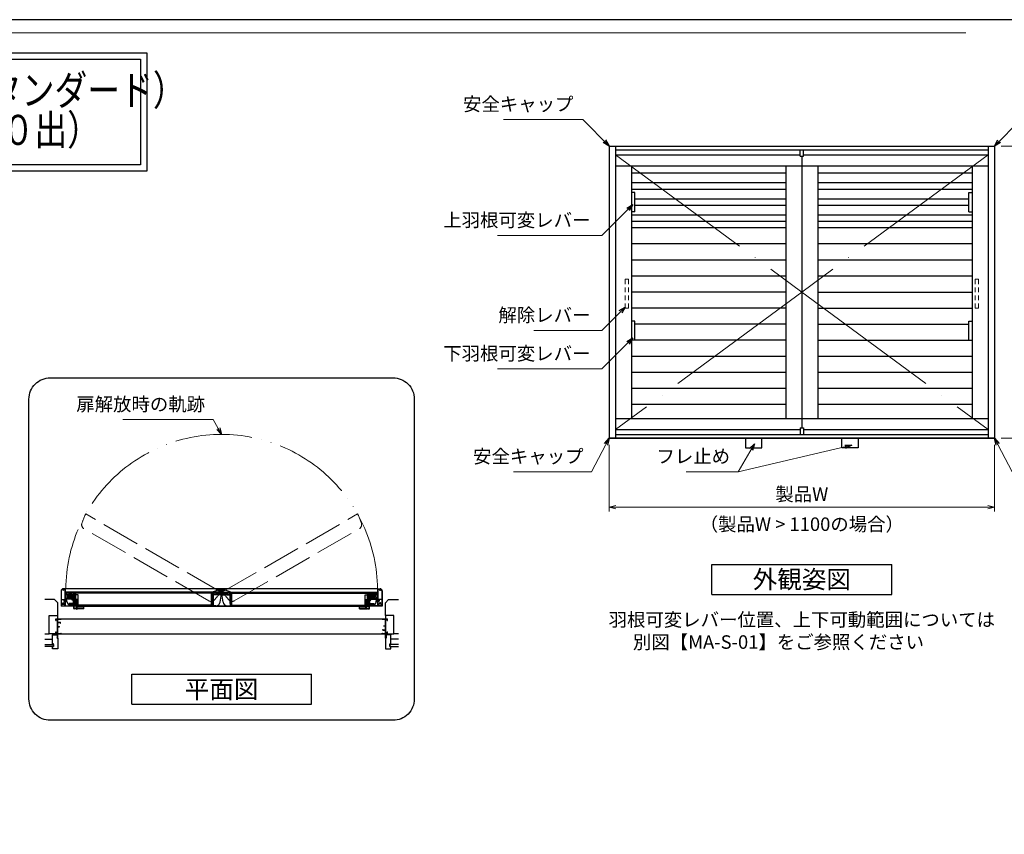
# Model space of a CAD drawing. Units: millimetres. Extents: x -1 to 2452, y 21 to 867.
# Drawn here: x 454 to 914, y 486 to 867 of the extents above; entities that cross this region are included whole.
import ezdxf
from ezdxf.enums import TextEntityAlignment as Align

# ---------------------------------------------------------------- set-up
doc = ezdxf.new("R2010")
doc.units = ezdxf.units.MM
doc.header["$LTSCALE"] = 3
for name, pattern in [('ACAD_ISO02W100', [15, 12, -3]), ('ACAD_ISO04W100', [30, 24, -3, 0, -3]), ('ACAD_ISO05W100', [33, 24, -3, 0, -3, 0, -3])]:
    doc.linetypes.add(name, pattern=pattern)
doc.layers.get('0').update_dxf_attribs({"lineweight": 25})
doc.layers.get('Defpoints').update_dxf_attribs({"color": 151, "lineweight": 25})
for name, color, linetype, lineweight in [('0000寸法', 4, 'Continuous', 20), ('003', 2, 'Continuous', 25), ('006', 4, 'ACAD_ISO04W100', 20), ('007', 4, 'ACAD_ISO02W100', 20), ('009', 4, 'ACAD_ISO05W100', 20), ('010', 4, 'Continuous', 20), ('図枠', 2, 'Continuous', 13)]:
    doc.layers.add(name, color=color, linetype=linetype, lineweight=lineweight)
doc.layers.add('0000躯体', color=253, linetype='Continuous')
doc.styles.add('AT_VECTOR', font='romans.shx', dxfattribs={"bigfont": 'extfont.shx'})
doc.styles.add('DIM', font='romans.shx', dxfattribs={"width": 0.75, "bigfont": 'extfont.shx'})
doc.dimstyles.new('DIM', dxfattribs={"dimtxt": 3, "dimasz": 1.5, "dimexe": 1, "dimexo": 1.5, "dimgap": 1, "dimtad": 1, "dimdsep": 46, "dimtxsty": 'DIM', "dimblk": 'OPEN30', "dimcen": 0, "dimclrd": 4, "dimclre": 4, "dimclrt": 7, "dimadec": 0, "dimazin": 0, "dimtfac": 1, "dimtmove": 0, "dimatfit": 3, "dimldrblk": 'OPEN30', "dimfxl": 0, "dimlwd": 20, "dimlwe": 20, "dimarcsym": 0})

# ---------------------------------------------------------------- blocks, each defined once
blk = doc.blocks.new('_Open30')
at = {"color": 0, "linetype": 'ByBlock', "lineweight": -2}
for p, q in [((-1, 0.27), (0, 0)), ((0, 0), (-1, -0.27)), ((0, 0), (-1, 0))]:
    blk.add_line(p, q, dxfattribs=at)
blk = doc.blocks.new('*D19')
at = {"layer": '0000寸法', "color": 4, "lineweight": 20, "ltscale": 0.5}
for p, q in [((729.57, 668.33), (729.57, 637.19)), ((909.57, 668.33), (909.57, 637.19)), ((732.72, 639.29), (906.42, 639.29))]:
    blk.add_line(p, q, dxfattribs=at)
at = {"layer": 'Defpoints', "color": 0, "ltscale": 0.5}
for p in [(729.57, 671.48), (909.57, 671.48), (909.57, 639.29)]:
    blk.add_point(p, dxfattribs=at)
at = {"layer": '0000寸法', "color": 4, "lineweight": 20, "ltscale": 0.5, "xscale": 3.15, "yscale": 3.15, "zscale": 3.15, "rotation": 180}
blk.add_blockref('_Open30', (729.57, 639.29), dxfattribs=at)
at = {"layer": '0000寸法', "color": 4, "lineweight": 20, "ltscale": 0.5, "xscale": 3.15, "yscale": 3.15, "zscale": 3.15}
blk.add_blockref('_Open30', (909.57, 639.29), dxfattribs=at)
at = {"layer": '0000寸法', "color": 7, "ltscale": 0.5, "insert": (819.57, 644.54), "char_height": 6.3, "attachment_point": 5, "style": 'DIM'}
blk.add_mtext('製品W', dxfattribs=at)
blk = doc.blocks.new('*D20')
at = {"layer": '0000寸法', "color": 4, "lineweight": 20, "ltscale": 0.5}
for p, q in [((912.72, 807.98), (947.25, 807.98)), ((945.15, 804.83), (945.15, 674.63)), ((912.72, 671.48), (947.25, 671.48))]:
    blk.add_line(p, q, dxfattribs=at)
at = {"layer": 'Defpoints', "color": 0, "ltscale": 0.5}
for p in [(909.57, 807.98), (909.57, 671.48), (945.15, 671.48)]:
    blk.add_point(p, dxfattribs=at)
at = {"layer": '0000寸法', "color": 4, "lineweight": 20, "ltscale": 0.5, "xscale": 3.15, "yscale": 3.15, "zscale": 3.15}
for p, rotation in [((945.15, 807.98), 90), ((945.15, 671.48), 270)]:
    blk.add_blockref('_Open30', p, dxfattribs=dict(at, rotation=rotation))
at = {"layer": '0000寸法', "color": 7, "ltscale": 0.5, "insert": (939.9, 739.73), "char_height": 6.3, "attachment_point": 5, "rotation": 90, "style": 'DIM'}
blk.add_mtext('製品H', dxfattribs=at)
blk = doc.blocks.new('ASR')
at = {"layer": '007'}
for p, q in [((377.68, 339.79), (376.68, 339.79)), ((376.68, 339.79), (376.68, 338.29)), ((376.68, 337.29), (376.68, 335.79)), ((377.68, 338.29), (377.68, 339.79)), ((377.68, 335.79), (377.68, 337.29)), ((376.68, 334.79), (376.68, 333.29)), ((377.68, 333.29), (377.68, 334.79)), ((376.68, 332.29), (376.68, 330.79)), ((377.68, 330.79), (377.68, 332.29)), ((376.68, 330.79), (377.68, 330.79))]:
    blk.add_line(p, q, dxfattribs=at)
blk = doc.blocks.new('あせＦＤしゅ')
at = {"layer": '003'}
for p, q in [((497.4, -1.6), (486.4, -1.6)), ((487.4, -39.6), (487.4, -22.6)), ((493.4, -22.6), (487.4, -22.6)), ((489.4, -39.6), (487.4, -39.6)), ((489.4, -67.6), (489.4, -39.6)), ((493.4, -67.6), (493.4, -22.6)), ((497.4, -50.6), (497.4, -1.6)), ((489.4, -50.6), (487.7, -50.6)), ((489.4, -67.6), (493.4, -67.6)), ((497.4, -50.6), (493.4, -50.6)), ((523.4, -57.6), (493.4, -57.6)), ((523.4, -66.6), (493.4, -66.6)), ((523.4, -66.6), (523.4, -57.6))]:
    blk.add_line(p, q, dxfattribs=at)
at = {"layer": '010'}
for p, q in [((523.4, -58), (493.4, -58)), ((523.4, -59.6), (493.4, -59.6)), ((523.4, -64.5), (493.4, -64.5)), ((523.4, -66.2), (493.4, -66.2))]:
    blk.add_line(p, q, dxfattribs=at)

msp = doc.modelspace()

# ---------------------------------------------------------------- linework, layer by layer
for p, q in [((471.051, 587.159), (473.551, 587.159)), ((471.051, 586.359), (471.051, 587.159)), ((471.051, 586.359), (471.201, 586.359)), ((471.201, 587.009), (471.251, 587.009)), ((471.201, 586.359), (471.201, 587.009)), ((471.251, 587.009), (471.901, 587.009)), ((471.901, 580.309), (471.901, 587.009)), ((472.051, 585.509), (472.051, 587.009)), ((472.051, 587.009), (473.551, 587.009)), ((472.051, 585.509), (473.251, 585.509)), ((472.051, 583.509), (472.051, 585.359)), ((472.051, 585.359), (473.11, 585.359)), ((473.11, 585.159), (473.11, 585.359)), ((473.11, 585.159), (473.251, 585.159)), ((473.251, 585.159), (473.251, 585.509)), ((473.551, 587.009), (473.551, 587.159)), ((623.551, 587.159), (626.051, 587.159)), ((623.551, 587.009), (623.551, 587.159)), ((623.551, 587.009), (625.051, 587.009)), ((625.051, 583.909), (625.051, 587.009)), ((625.201, 580.309), (625.201, 587.009)), ((625.201, 587.009), (625.851, 587.009)), ((625.851, 587.009), (625.901, 587.009)), ((625.901, 586.359), (625.901, 587.009)), ((625.901, 586.359), (626.051, 586.359)), ((626.051, 586.359), (626.051, 587.159)), ((471.051, 580.159), (471.051, 581.059)), ((471.051, 581.059), (471.201, 581.059)), ((471.051, 580.159), (471.951, 580.159)), ((471.201, 580.309), (471.201, 581.059)), ((471.201, 580.309), (471.251, 580.309)), ((471.251, 580.309), (471.901, 580.309)), ((471.951, 578.24), (471.951, 580.159)), ((472.051, 583.509), (472.749, 583.509)), ((472.051, 580.309), (472.051, 583.409)), ((472.051, 583.409), (472.851, 583.409)), ((472.051, 580.309), (473.439, 580.309)), ((472.051, 578.159), (472.051, 580.159)), ((472.051, 580.159), (473.551, 580.159)), ((472.749, 583.509), (472.749, 583.58)), ((472.749, 583.58), (472.851, 583.58)), ((472.851, 583.409), (472.851, 583.58)), ((473.439, 580.309), (473.439, 580.371)), ((473.439, 580.371), (473.551, 580.371)), ((473.551, 580.159), (473.551, 580.371)), ((623.551, 580.159), (623.551, 580.371)), ((623.551, 580.371), (623.663, 580.371)), ((623.551, 580.159), (625.051, 580.159)), ((623.663, 580.309), (623.663, 580.371)), ((623.663, 580.309), (625.051, 580.309)), ((623.851, 582.159), (623.992, 582.159)), ((623.851, 581.809), (623.851, 582.159)), ((623.851, 581.809), (625.051, 581.809)), ((623.992, 581.959), (623.992, 582.159)), ((623.992, 581.959), (625.051, 581.959)), ((624.251, 583.909), (625.051, 583.909)), ((624.251, 583.738), (624.251, 583.909)), ((624.251, 583.738), (624.353, 583.738)), ((624.353, 583.809), (625.051, 583.809)), ((624.353, 583.738), (624.353, 583.809)), ((625.051, 583.509), (625.051, 583.809)), ((625.051, 583.409), (625.051, 583.509)), ((625.051, 581.959), (625.051, 583.409)), ((625.051, 580.309), (625.051, 581.809)), ((625.051, 578.159), (625.051, 580.159)), ((625.151, 580.159), (626.051, 580.159)), ((625.151, 578.24), (625.151, 580.159)), ((625.201, 580.309), (625.851, 580.309)), ((625.851, 580.309), (625.901, 580.309)), ((625.901, 581.059), (626.051, 581.059)), ((625.901, 580.309), (625.901, 581.059)), ((626.051, 580.159), (626.051, 581.059)), ((471.751, 578.24), (471.951, 578.24)), ((471.751, 578.159), (471.751, 578.24)), ((471.751, 578.159), (472.051, 578.159)), ((625.051, 578.159), (625.351, 578.159)), ((625.151, 578.24), (625.351, 578.24)), ((625.351, 578.159), (625.351, 578.24))]:
    msp.add_line(p, q)
at = {"ltscale": 0.5}
for p, q in [((473.551, 587.159), (623.551, 587.159)), ((473.551, 580.159), (623.551, 580.159))]:
    msp.add_line(p, q, dxfattribs=at)
for points in [[(16.545, 851.542), (513.662, 851.542), (513.662, 796.196), (16.545, 796.196)], [(19.545, 848.542), (510.662, 848.542), (510.662, 799.196), (19.545, 799.196)]]:
    msp.add_lwpolyline(points, close=True)
at = {"layer": '0000躯体', "linetype": 'Continuous'}
for p, q in [((470.551, 596.159), (465.951, 596.159)), ((472.051, 594.659), (470.551, 596.159)), ((472.051, 588.659), (472.051, 594.659)), ((625.051, 594.659), (626.551, 596.159)), ((625.051, 588.659), (625.051, 594.659)), ((626.551, 596.159), (631.151, 596.159)), ((468.051, 580.159), (468.051, 588.659)), ((468.051, 588.659), (472.051, 588.659)), ((629.051, 588.659), (625.051, 588.659)), ((629.051, 580.159), (629.051, 588.659)), ((465.951, 580.159), (468.051, 580.159)), ((471.051, 580.159), (468.051, 580.159)), ((469.551, 580.159), (469.551, 579.659)), ((469.551, 575.409), (469.551, 579.659)), ((469.551, 579.659), (471.751, 579.659)), ((471.751, 579.659), (471.751, 578.159)), ((627.551, 579.659), (625.351, 579.659)), ((625.351, 579.659), (625.351, 578.159)), ((626.051, 580.159), (629.051, 580.159)), ((627.551, 580.159), (627.551, 579.659)), ((627.551, 575.409), (627.551, 579.659)), ((631.151, 580.159), (629.051, 580.159)), ((465.951, 577.659), (469.551, 577.659)), ((465.951, 575.109), (470.051, 575.109)), ((470.051, 575.409), (469.551, 575.409)), ((470.051, 574.159), (470.051, 575.409)), ((470.051, 575.109), (470.051, 574.159)), ((471.751, 578.159), (472.051, 578.159)), ((472.051, 578.159), (472.051, 573.159)), ((625.051, 578.159), (625.051, 573.159)), ((625.351, 578.159), (625.051, 578.159)), ((627.051, 574.159), (627.051, 575.409)), ((627.051, 575.409), (627.551, 575.409)), ((631.151, 575.109), (627.051, 575.109)), ((627.051, 575.109), (627.051, 574.159)), ((631.151, 577.659), (627.551, 577.659)), ((470.051, 574.159), (465.951, 574.159)), ((469.551, 574.159), (470.051, 574.159)), ((469.551, 573.159), (469.551, 574.159)), ((472.051, 573.159), (469.551, 573.159)), ((625.051, 573.159), (627.551, 573.159)), ((627.051, 574.159), (631.151, 574.159)), ((627.551, 574.159), (627.051, 574.159)), ((627.551, 573.159), (627.551, 574.159))]:
    msp.add_line(p, q, dxfattribs=at)
at = {"layer": '0000躯体', "ltscale": 0.5}
for p, q in [((471.951, 588.659), (471.951, 587.159)), ((625.151, 588.659), (625.151, 587.159))]:
    msp.add_line(p, q, dxfattribs=at)
at = {"layer": '003'}
for p, q in [((729.572, 807.98), (909.572, 807.98)), ((729.572, 807.98), (729.572, 671.48)), ((732.572, 807.98), (732.572, 671.48)), ((732.572, 806.18), (906.572, 806.18)), ((818.822, 803.18), (818.822, 806.18)), ((820.322, 803.18), (820.322, 806.18)), ((906.572, 807.98), (906.572, 671.48)), ((909.572, 807.98), (909.572, 671.48)), ((732.572, 803.93), (818.822, 803.93)), ((818.822, 803.18), (820.322, 803.18)), ((819.572, 803.18), (819.572, 676.28)), ((820.322, 803.93), (906.572, 803.93)), ((732.572, 798.68), (906.572, 798.68)), ((740.072, 798.68), (740.072, 680.78)), ((812.072, 798.68), (812.072, 680.78)), ((827.072, 798.68), (827.072, 680.78)), ((899.072, 798.68), (899.072, 680.78)), ((812.072, 795.23), (740.072, 795.23)), ((899.072, 795.23), (827.072, 795.23)), ((812.072, 790.73), (740.072, 790.73)), ((812.072, 787.73), (740.072, 787.73)), ((899.072, 790.73), (827.072, 790.73)), ((899.072, 787.73), (827.072, 787.73)), ((741.572, 786.23), (740.072, 786.23)), ((741.572, 777.23), (741.572, 786.23)), ((812.072, 783.23), (741.572, 783.23)), ((897.572, 783.23), (827.072, 783.23)), ((897.572, 786.23), (899.072, 786.23)), ((897.572, 777.23), (897.572, 786.23)), ((812.072, 780.23), (741.572, 780.23)), ((897.572, 780.23), (827.072, 780.23)), ((741.572, 777.23), (740.072, 777.23)), ((812.072, 775.73), (740.072, 775.73)), ((812.072, 772.73), (740.072, 772.73)), ((899.072, 775.73), (827.072, 775.73)), ((899.072, 772.73), (827.072, 772.73)), ((897.572, 777.23), (899.072, 777.23)), ((909.572, 776.48), (909.572, 671.48)), ((812.072, 769.73), (740.072, 769.73)), ((899.072, 769.73), (827.072, 769.73)), ((812.072, 762.23), (740.072, 762.23)), ((899.072, 762.23), (827.072, 762.23)), ((812.072, 754.73), (740.072, 754.73)), ((899.072, 754.73), (827.072, 754.73)), ((812.072, 747.23), (740.072, 747.23)), ((899.072, 747.23), (827.072, 747.23)), ((812.072, 739.73), (740.072, 739.73)), ((827.072, 739.73), (899.072, 739.73)), ((812.072, 732.23), (740.072, 732.23)), ((827.072, 732.23), (899.072, 732.23)), ((741.572, 726.23), (740.072, 726.23)), ((741.572, 717.23), (741.572, 726.23)), ((812.072, 724.73), (741.572, 724.73)), ((827.072, 724.73), (897.572, 724.73)), ((897.572, 717.23), (897.572, 726.23)), ((897.572, 726.23), (899.072, 726.23)), ((812.072, 717.23), (740.072, 717.23)), ((827.072, 717.23), (899.072, 717.23)), ((812.072, 709.73), (740.072, 709.73)), ((899.072, 709.73), (827.072, 709.73)), ((812.072, 702.23), (740.072, 702.23)), ((899.072, 702.23), (827.072, 702.23)), ((812.072, 694.73), (740.072, 694.73)), ((899.072, 694.73), (827.072, 694.73)), ((812.072, 687.23), (740.072, 687.23)), ((899.072, 687.23), (827.072, 687.23)), ((732.572, 680.78), (906.572, 680.78)), ((818.822, 676.28), (820.322, 676.28)), ((818.822, 676.28), (818.822, 673.28)), ((820.322, 676.28), (820.322, 673.28)), ((732.572, 675.53), (818.822, 675.53)), ((732.572, 673.28), (906.572, 673.28)), ((820.322, 675.53), (906.572, 675.53)), ((909.572, 671.48), (729.572, 671.48)), ((729.572, 671.48), (909.572, 671.48)), ((777.572, 612.534), (861.572, 612.534)), ((777.572, 598.534), (777.572, 612.534)), ((861.572, 598.534), (861.572, 612.534)), ((473.551, 600.159), (473.551, 593.159)), ((473.671, 600.159), (473.671, 596.179)), ((475.551, 601.159), (474.551, 601.159)), ((475.431, 601.039), (474.955, 601.039)), ((475.431, 596.179), (475.431, 601.039)), ((621.551, 601.159), (475.551, 601.159)), ((475.551, 598.329), (475.551, 601.159)), ((476.151, 598.329), (475.551, 598.329)), ((475.551, 595.904), (475.551, 598.209)), ((476.151, 598.209), (475.551, 598.209)), ((548.501, 599.579), (475.751, 599.579)), ((475.751, 599.329), (475.751, 599.579)), ((475.751, 599.329), (480.551, 599.329)), ((475.751, 598.719), (475.751, 599.329)), ((543.701, 599.329), (475.751, 599.329)), ((476.141, 598.329), (475.751, 598.719)), ((475.817, 598.329), (475.751, 598.719)), ((476.116, 596.562), (475.837, 598.209)), ((476.141, 598.329), (477.526, 598.329)), ((476.151, 598.209), (476.151, 598.329)), ((476.335, 599.229), (477.701, 599.229)), ((476.335, 598.429), (477.106, 598.429)), ((476.749, 597.129), (476.749, 598.329)), ((478.751, 598.329), (476.749, 598.329)), ((476.951, 597.329), (476.951, 598.129)), ((478.551, 598.129), (476.951, 598.129)), ((477.106, 598.929), (477.106, 598.429)), ((477.106, 598.929), (477.701, 598.929)), ((477.206, 598.829), (477.206, 598.429)), ((477.206, 598.829), (478.296, 598.829)), ((477.206, 598.429), (477.526, 598.429)), ((477.388, 598.429), (477.388, 598.629)), ((478.113, 598.629), (477.388, 598.629)), ((478.113, 598.429), (477.388, 598.429)), ((477.526, 598.429), (477.526, 598.329)), ((477.701, 599.229), (477.701, 598.929)), ((477.801, 599.229), (479.266, 599.229)), ((477.801, 599.229), (477.801, 598.929)), ((477.801, 598.929), (478.396, 598.929)), ((477.976, 598.429), (477.976, 598.329)), ((477.976, 598.429), (478.296, 598.429)), ((477.976, 598.329), (479.631, 598.329)), ((478.113, 598.429), (478.113, 598.629)), ((478.296, 598.829), (478.296, 598.429)), ((478.396, 598.929), (478.396, 598.429)), ((478.396, 598.429), (479.266, 598.429)), ((478.551, 596.929), (478.551, 598.129)), ((478.751, 596.929), (478.751, 598.329)), ((478.801, 595.826), (478.801, 598.329)), ((478.951, 595.826), (478.951, 598.329)), ((478.981, 596.929), (478.981, 597.929)), ((479.251, 597.929), (478.981, 597.929)), ((479.116, 596.929), (479.116, 597.929)), ((479.251, 596.929), (479.251, 597.929)), ((479.281, 593.35), (479.281, 598.329)), ((479.431, 593.35), (479.431, 598.329)), ((479.481, 591.999), (479.481, 598.329)), ((479.631, 598.329), (479.631, 593.299)), ((479.631, 592.049), (479.631, 598.329)), ((479.751, 594.358), (479.751, 599.229)), ((479.751, 599.229), (480.141, 599.229)), ((479.976, 599.069), (479.776, 599.069)), ((479.776, 599.069), (479.776, 598.949)), ((480.276, 598.949), (479.776, 598.949)), ((480.126, 599.209), (479.976, 599.209)), ((479.976, 599.069), (479.976, 599.209)), ((480.126, 599.069), (480.126, 599.209)), ((480.276, 599.069), (480.126, 599.069)), ((480.141, 599.099), (480.141, 599.229)), ((480.141, 599.099), (480.261, 599.099)), ((480.261, 599.099), (480.261, 599.229)), ((480.261, 599.229), (480.551, 599.229)), ((480.426, 599.209), (480.276, 599.209)), ((480.276, 599.069), (480.276, 599.209)), ((480.276, 593.679), (480.276, 598.949)), ((480.426, 593.419), (480.426, 599.209)), ((543.776, 599.164), (480.476, 599.164)), ((480.476, 598.299), (480.476, 599.164)), ((480.551, 599.329), (480.551, 599.229)), ((548.501, 599.329), (543.701, 599.329)), ((543.701, 599.329), (543.701, 599.229)), ((543.991, 599.229), (543.701, 599.229)), ((543.776, 593.464), (543.776, 599.164)), ((543.826, 593.419), (543.826, 599.209)), ((543.826, 599.209), (543.976, 599.209)), ((543.895, 599.579), (548.334, 601.124)), ((543.976, 599.069), (543.976, 599.209)), ((543.976, 599.069), (544.126, 599.069)), ((543.976, 593.679), (543.976, 598.949)), ((543.976, 598.949), (544.476, 598.949)), ((543.991, 599.099), (543.991, 599.229)), ((544.111, 599.099), (543.991, 599.099)), ((544.111, 599.099), (544.111, 599.229)), ((544.501, 599.229), (544.111, 599.229)), ((544.126, 599.209), (544.276, 599.209)), ((544.126, 599.069), (544.126, 599.209)), ((544.276, 599.069), (544.276, 599.209)), ((544.276, 599.069), (544.476, 599.069)), ((544.476, 599.069), (544.476, 598.949)), ((544.501, 594.358), (544.501, 599.229)), ((546.276, 598.329), (544.621, 598.329)), ((544.621, 598.329), (544.621, 593.299)), ((546.451, 599.229), (544.985, 599.229)), ((545.856, 598.429), (544.985, 598.429)), ((546.451, 598.929), (545.856, 598.929)), ((545.856, 598.929), (545.856, 598.429)), ((547.046, 598.829), (545.956, 598.829)), ((545.956, 598.829), (545.956, 598.429)), ((546.276, 598.429), (545.956, 598.429)), ((546.276, 598.429), (546.276, 598.329)), ((546.451, 599.229), (546.451, 598.929)), ((547.916, 599.229), (546.551, 599.229)), ((546.551, 599.229), (546.551, 598.929)), ((547.146, 598.929), (546.551, 598.929)), ((546.726, 598.429), (546.726, 598.329)), ((547.046, 598.429), (546.726, 598.429)), ((548.111, 598.329), (546.726, 598.329)), ((547.046, 598.829), (547.046, 598.429)), ((547.146, 598.929), (547.146, 598.429)), ((547.916, 598.429), (547.146, 598.429)), ((547.853, 594.895), (548.501, 598.719)), ((548.111, 598.329), (548.501, 598.719)), ((548.291, 600.609), (548.551, 600.759)), ((548.291, 600.309), (548.291, 600.609)), ((548.291, 600.309), (548.551, 600.159)), ((548.297, 600.573), (548.36, 600.489)), ((548.297, 600.344), (548.36, 600.429)), ((548.324, 600.298), (548.429, 600.31)), ((548.325, 600.621), (548.43, 600.609)), ((548.481, 600.28), (548.522, 600.183)), ((548.482, 600.639), (548.523, 600.736)), ((548.501, 599.329), (548.501, 599.579)), ((548.501, 598.719), (548.501, 599.329)), ((548.551, 600.759), (548.811, 600.609)), ((548.551, 600.159), (548.811, 600.309)), ((548.579, 600.735), (548.621, 600.638)), ((548.579, 600.183), (548.62, 600.28)), ((548.601, 599.579), (621.351, 599.579)), ((548.601, 599.329), (548.601, 599.579)), ((548.601, 599.329), (553.401, 599.329)), ((548.601, 598.719), (548.601, 599.329)), ((549.249, 594.895), (548.601, 598.719)), ((548.991, 598.329), (548.601, 598.719)), ((548.608, 599.579), (549.016, 599.938)), ((548.672, 600.31), (548.777, 600.296)), ((548.673, 600.608), (548.777, 600.621)), ((548.74, 600.488), (548.803, 600.572)), ((548.74, 600.428), (548.803, 600.343)), ((548.768, 601.124), (553.207, 599.579)), ((548.811, 600.309), (548.811, 600.609)), ((548.991, 598.329), (550.376, 598.329)), ((549.185, 599.229), (550.551, 599.229)), ((549.185, 598.429), (549.956, 598.429)), ((549.956, 598.929), (550.551, 598.929)), ((549.956, 598.929), (549.956, 598.429)), ((550.056, 598.829), (551.146, 598.829)), ((550.056, 598.829), (550.056, 598.429)), ((550.056, 598.429), (550.376, 598.429)), ((550.376, 598.429), (550.376, 598.329)), ((550.551, 599.229), (550.551, 598.929)), ((550.651, 599.229), (552.116, 599.229)), ((550.651, 599.229), (550.651, 598.929)), ((550.651, 598.929), (551.246, 598.929)), ((550.826, 598.429), (551.146, 598.429)), ((550.826, 598.429), (550.826, 598.329)), ((550.826, 598.329), (552.481, 598.329)), ((551.146, 598.829), (551.146, 598.429)), ((551.246, 598.929), (551.246, 598.429)), ((551.246, 598.429), (552.116, 598.429)), ((552.481, 598.329), (552.481, 593.299)), ((552.601, 594.358), (552.601, 599.229)), ((552.601, 599.229), (552.991, 599.229)), ((552.826, 599.069), (552.626, 599.069)), ((552.626, 599.069), (552.626, 598.949)), ((553.126, 598.949), (552.626, 598.949)), ((552.976, 599.209), (552.826, 599.209)), ((552.826, 599.069), (552.826, 599.209)), ((552.976, 599.069), (552.976, 599.209)), ((553.126, 599.069), (552.976, 599.069)), ((552.991, 599.099), (552.991, 599.229)), ((552.991, 599.099), (553.111, 599.099)), ((553.111, 599.229), (553.401, 599.229)), ((553.111, 599.099), (553.111, 599.229)), ((553.126, 599.069), (553.126, 599.209)), ((553.276, 599.209), (553.126, 599.209)), ((553.126, 593.679), (553.126, 598.949)), ((553.276, 593.419), (553.276, 599.209)), ((553.326, 599.164), (616.626, 599.164)), ((553.326, 593.464), (553.326, 599.164)), ((553.401, 599.329), (621.351, 599.329)), ((553.401, 599.329), (553.401, 599.229)), ((621.351, 599.329), (616.551, 599.329)), ((616.551, 599.329), (616.551, 599.229)), ((616.841, 599.229), (616.551, 599.229)), ((616.626, 598.299), (616.626, 599.164)), ((616.676, 593.419), (616.676, 599.209)), ((616.676, 599.209), (616.826, 599.209)), ((616.826, 599.069), (616.826, 599.209)), ((616.826, 599.069), (616.976, 599.069)), ((616.826, 593.679), (616.826, 598.949)), ((616.826, 598.949), (617.326, 598.949)), ((616.841, 599.099), (616.841, 599.229)), ((616.961, 599.099), (616.841, 599.099)), ((617.351, 599.229), (616.961, 599.229)), ((616.961, 599.099), (616.961, 599.229)), ((616.976, 599.209), (617.126, 599.209)), ((616.976, 599.069), (616.976, 599.209)), ((617.126, 599.069), (617.126, 599.209)), ((617.126, 599.069), (617.326, 599.069)), ((617.326, 599.069), (617.326, 598.949)), ((617.351, 594.358), (617.351, 599.229)), ((617.471, 598.329), (617.471, 593.299)), ((617.471, 592.049), (617.471, 598.329)), ((619.126, 598.329), (617.471, 598.329)), ((617.621, 591.999), (617.621, 598.329)), ((617.671, 593.35), (617.671, 598.329)), ((617.821, 593.35), (617.821, 598.329)), ((619.301, 599.229), (617.835, 599.229)), ((618.706, 598.429), (617.835, 598.429)), ((617.851, 596.929), (617.851, 597.929)), ((617.851, 597.929), (618.121, 597.929)), ((617.986, 596.929), (617.986, 597.929)), ((618.121, 596.929), (618.121, 597.929)), ((618.151, 595.826), (618.151, 598.329)), ((618.301, 595.826), (618.301, 598.329)), ((618.351, 596.929), (618.351, 598.329)), ((618.351, 598.329), (620.353, 598.329)), ((618.551, 596.929), (618.551, 598.129)), ((618.551, 598.129), (620.151, 598.129)), ((618.706, 598.929), (618.706, 598.429)), ((619.301, 598.929), (618.706, 598.929)), ((618.806, 598.829), (618.806, 598.429)), ((619.896, 598.829), (618.806, 598.829)), ((619.126, 598.429), (618.806, 598.429)), ((618.988, 598.429), (618.988, 598.629)), ((618.988, 598.629), (619.713, 598.629)), ((618.988, 598.429), (619.713, 598.429)), ((619.126, 598.429), (619.126, 598.329)), ((619.301, 599.229), (619.301, 598.929)), ((620.766, 599.229), (619.401, 599.229)), ((619.401, 599.229), (619.401, 598.929)), ((619.996, 598.929), (619.401, 598.929)), ((619.896, 598.429), (619.576, 598.429)), ((619.576, 598.429), (619.576, 598.329)), ((620.961, 598.329), (619.576, 598.329)), ((619.713, 598.429), (619.713, 598.629)), ((619.896, 598.829), (619.896, 598.429)), ((619.996, 598.929), (619.996, 598.429)), ((620.766, 598.429), (619.996, 598.429)), ((620.151, 597.329), (620.151, 598.129)), ((620.353, 597.129), (620.353, 598.329)), ((620.951, 598.209), (620.951, 598.329)), ((620.951, 598.329), (621.551, 598.329)), ((620.951, 598.209), (621.551, 598.209)), ((620.961, 598.329), (621.351, 598.719)), ((620.985, 596.562), (621.264, 598.209)), ((621.285, 598.329), (621.351, 598.719)), ((621.351, 599.329), (621.351, 599.579)), ((621.351, 598.719), (621.351, 599.329)), ((621.551, 601.159), (622.551, 601.159)), ((621.551, 598.329), (621.551, 601.159)), ((621.551, 595.904), (621.551, 598.209)), ((621.671, 596.179), (621.671, 601.039)), ((621.671, 601.039), (622.146, 601.039)), ((623.431, 600.159), (623.431, 596.179)), ((623.551, 600.159), (623.551, 593.159)), ((777.572, 598.534), (861.572, 598.534)), ((473.671, 596.179), (475.431, 596.179)), ((473.671, 596.079), (473.671, 594.049)), ((473.671, 596.079), (474.931, 596.079)), ((473.671, 594.049), (474.187, 594.049)), ((473.671, 593.929), (475.431, 593.929)), ((473.671, 593.929), (473.671, 593.279)), ((474.914, 594.049), (475.431, 594.049)), ((474.931, 595.179), (474.931, 596.079)), ((474.931, 595.179), (475.431, 595.179)), ((475.031, 595.279), (475.031, 596.079)), ((475.031, 596.079), (475.431, 596.079)), ((475.031, 595.279), (475.431, 595.279)), ((475.231, 595.322), (475.231, 596.036)), ((475.431, 596.036), (475.231, 596.036)), ((475.431, 595.322), (475.231, 595.322)), ((475.431, 595.904), (475.431, 596.079)), ((475.431, 595.322), (475.431, 596.036)), ((475.431, 595.904), (475.551, 595.904)), ((475.431, 595.454), (475.551, 595.454)), ((475.431, 595.279), (475.431, 595.454)), ((475.431, 594.049), (475.431, 595.179)), ((475.431, 593.279), (475.431, 593.929)), ((475.551, 596.562), (475.551, 594.992)), ((478.301, 596.562), (475.551, 596.562)), ((475.551, 593.159), (475.551, 595.454)), ((475.751, 594.992), (475.551, 594.992)), ((478.501, 596.362), (475.751, 596.362)), ((475.751, 594.992), (475.751, 596.362)), ((476.399, 594.895), (476.15, 596.362)), ((477.947, 597.129), (476.749, 597.129)), ((477.947, 597.329), (476.951, 597.329)), ((479.281, 594.309), (477.281, 594.309)), ((477.281, 593.409), (477.281, 594.309)), ((479.281, 593.409), (477.281, 593.409)), ((477.301, 597.462), (477.301, 597.662)), ((478.501, 597.662), (477.301, 597.662)), ((478.301, 597.462), (477.301, 597.462)), ((477.947, 597.129), (477.947, 597.329)), ((478.301, 596.562), (478.301, 597.462)), ((478.501, 596.362), (478.501, 597.662)), ((478.751, 596.929), (478.551, 596.929)), ((478.951, 595.826), (478.801, 595.826)), ((479.251, 596.929), (478.981, 596.929)), ((479.431, 593.35), (479.281, 593.35)), ((479.751, 593.7), (479.751, 593.399)), ((480.141, 593.399), (479.751, 593.399)), ((480.276, 593.679), (479.776, 593.679)), ((479.776, 593.559), (479.776, 593.679)), ((479.976, 593.559), (479.776, 593.559)), ((479.976, 593.559), (479.976, 593.419)), ((480.126, 593.419), (479.976, 593.419)), ((480.126, 593.559), (480.126, 593.419)), ((480.276, 593.559), (480.126, 593.559)), ((480.261, 593.499), (480.141, 593.499)), ((480.141, 593.499), (480.141, 593.399)), ((480.261, 593.499), (480.261, 593.399)), ((480.551, 593.399), (480.261, 593.399)), ((480.276, 593.559), (480.276, 593.419)), ((480.426, 593.419), (480.276, 593.419)), ((480.551, 593.399), (480.551, 593.299)), ((543.776, 593.464), (481.526, 593.464)), ((543.701, 593.399), (543.991, 593.399)), ((543.701, 593.399), (543.701, 593.299)), ((543.826, 593.419), (543.976, 593.419)), ((543.976, 593.679), (544.476, 593.679)), ((543.976, 593.559), (543.976, 593.419)), ((543.976, 593.559), (544.126, 593.559)), ((543.991, 593.499), (544.111, 593.499)), ((543.991, 593.499), (543.991, 593.399)), ((544.111, 593.499), (544.111, 593.399)), ((544.111, 593.399), (544.501, 593.399)), ((544.126, 593.559), (544.126, 593.419)), ((544.126, 593.419), (544.276, 593.419)), ((544.276, 593.559), (544.276, 593.419)), ((544.276, 593.559), (544.476, 593.559)), ((544.476, 593.559), (544.476, 593.679)), ((544.501, 593.7), (544.501, 593.399)), ((552.601, 593.7), (552.601, 593.399)), ((552.991, 593.399), (552.601, 593.399)), ((552.626, 593.559), (552.626, 593.679)), ((553.126, 593.679), (552.626, 593.679)), ((552.826, 593.559), (552.626, 593.559)), ((552.826, 593.559), (552.826, 593.419)), ((552.976, 593.419), (552.826, 593.419)), ((552.976, 593.559), (552.976, 593.419)), ((553.126, 593.559), (552.976, 593.559)), ((553.111, 593.499), (552.991, 593.499)), ((552.991, 593.499), (552.991, 593.399)), ((553.111, 593.499), (553.111, 593.399)), ((553.401, 593.399), (553.111, 593.399)), ((553.126, 593.559), (553.126, 593.419)), ((553.276, 593.419), (553.126, 593.419)), ((553.326, 593.464), (615.576, 593.464)), ((553.401, 593.399), (553.401, 593.299)), ((616.551, 593.399), (616.551, 593.299)), ((616.551, 593.399), (616.841, 593.399)), ((616.676, 593.419), (616.826, 593.419)), ((616.826, 593.679), (617.326, 593.679)), ((616.826, 593.559), (616.826, 593.419)), ((616.826, 593.559), (616.976, 593.559)), ((616.841, 593.499), (616.961, 593.499)), ((616.841, 593.499), (616.841, 593.399)), ((616.961, 593.499), (616.961, 593.399)), ((616.961, 593.399), (617.351, 593.399)), ((616.976, 593.559), (616.976, 593.419)), ((616.976, 593.419), (617.126, 593.419)), ((617.126, 593.559), (617.326, 593.559)), ((617.126, 593.559), (617.126, 593.419)), ((617.326, 593.559), (617.326, 593.679)), ((617.351, 593.7), (617.351, 593.399)), ((617.671, 593.35), (617.821, 593.35)), ((617.821, 594.309), (619.821, 594.309)), ((617.821, 593.409), (619.821, 593.409)), ((617.851, 596.929), (618.121, 596.929)), ((618.151, 595.826), (618.301, 595.826)), ((618.351, 596.929), (618.551, 596.929)), ((618.601, 596.362), (618.601, 597.662)), ((618.601, 597.662), (619.801, 597.662)), ((618.601, 596.362), (621.351, 596.362)), ((618.801, 596.562), (618.801, 597.462)), ((618.801, 597.462), (619.801, 597.462)), ((618.801, 596.562), (621.551, 596.562)), ((619.155, 597.329), (620.151, 597.329)), ((619.155, 597.129), (619.155, 597.329)), ((619.155, 597.129), (620.353, 597.129)), ((619.801, 597.462), (619.801, 597.662)), ((619.821, 593.409), (619.821, 594.309)), ((620.703, 594.895), (620.952, 596.362)), ((621.351, 594.992), (621.351, 596.362)), ((621.351, 594.992), (621.551, 594.992)), ((621.551, 596.562), (621.551, 594.992)), ((621.671, 595.904), (621.551, 595.904)), ((621.551, 593.159), (621.551, 595.454)), ((621.671, 595.454), (621.551, 595.454)), ((623.431, 596.179), (621.671, 596.179)), ((622.071, 596.079), (621.671, 596.079)), ((621.671, 595.904), (621.671, 596.079)), ((621.671, 595.322), (621.671, 596.036)), ((621.671, 596.036), (621.871, 596.036)), ((621.671, 595.279), (621.671, 595.454)), ((621.671, 595.322), (621.871, 595.322)), ((622.071, 595.279), (621.671, 595.279)), ((621.671, 594.049), (621.671, 595.179)), ((622.171, 595.179), (621.671, 595.179)), ((622.187, 594.049), (621.671, 594.049)), ((623.431, 593.929), (621.671, 593.929)), ((621.671, 593.279), (621.671, 593.929)), ((621.871, 595.322), (621.871, 596.036)), ((622.071, 595.279), (622.071, 596.079)), ((623.431, 596.079), (622.171, 596.079)), ((622.171, 595.179), (622.171, 596.079)), ((623.431, 594.049), (622.914, 594.049)), ((623.431, 596.079), (623.431, 594.049)), ((623.431, 593.929), (623.431, 593.279)), ((473.551, 593.159), (479.481, 593.159)), ((479.481, 593.039), (473.551, 593.039)), ((473.671, 593.279), (474.051, 593.279)), ((474.051, 593.279), (474.051, 593.159)), ((475.051, 593.279), (475.431, 593.279)), ((475.051, 593.159), (475.051, 593.279)), ((479.481, 593.229), (478.37, 593.229)), ((480.551, 593.299), (479.631, 593.299)), ((480.726, 593.229), (479.631, 593.229)), ((480.726, 593.159), (479.631, 593.159)), ((480.726, 593.039), (479.631, 593.039)), ((480.485, 591.799), (479.685, 591.799)), ((480.485, 591.949), (479.735, 591.949)), ((480.485, 591.799), (480.485, 591.949)), ((545.881, 593.229), (481.126, 593.229)), ((481.126, 593.159), (615.976, 593.159)), ((481.126, 593.039), (615.976, 593.039)), ((543.701, 593.299), (544.621, 593.299)), ((551.22, 593.229), (615.976, 593.229)), ((553.401, 593.299), (552.481, 593.299)), ((616.376, 593.229), (617.471, 593.229)), ((617.471, 593.159), (616.376, 593.159)), ((616.376, 593.039), (617.471, 593.039)), ((616.551, 593.299), (617.471, 593.299)), ((616.617, 591.949), (617.367, 591.949)), ((616.617, 591.799), (616.617, 591.949)), ((616.617, 591.799), (617.417, 591.799)), ((617.621, 593.229), (618.731, 593.229)), ((623.551, 593.159), (617.621, 593.159)), ((623.551, 593.039), (617.621, 593.039)), ((622.051, 593.279), (621.671, 593.279)), ((622.051, 593.159), (622.051, 593.279)), ((623.431, 593.279), (623.051, 593.279)), ((623.051, 593.279), (623.051, 593.159)), ((506.551, 561.211), (590.551, 561.211)), ((506.551, 547.211), (506.551, 561.211)), ((590.551, 547.211), (590.551, 561.211)), ((506.551, 547.211), (590.551, 547.211))]:
    msp.add_line(p, q, dxfattribs=at)
at = {"layer": '003', "ltscale": 0.5}
for p, q in [((473.551, 593.159), (474.051, 593.159)), ((473.551, 593.159), (473.551, 593.039)), ((475.051, 593.159), (475.551, 593.159)), ((623.551, 593.159), (623.551, 593.039))]:
    msp.add_line(p, q, dxfattribs=at)
msp.add_lwpolyline([(468.551, 699.725), (628.551, 699.725, -0.4142136), (638.551, 689.725), (638.551, 549.725, -0.4142136), (628.551, 539.725), (468.551, 539.725, -0.4142136), (458.551, 549.725), (458.551, 689.725, -0.4142136)], format="xyb", close=True, dxfattribs=at)
at = {"layer": '003'}
for points in [[(800.822, 671.48), (793.322, 671.48), (793.322, 666.98), (800.822, 666.98)], [(838.322, 671.48), (845.822, 671.48), (845.822, 666.98), (838.322, 666.98)]]:
    msp.add_lwpolyline(points, close=True, dxfattribs=at)
for radius in [0.6, 0.5]:
    msp.add_circle((548.551, 600.459), radius, dxfattribs=at)
for centre, radius, start, end in [((474.551, 600.159), 1, 90, 180), ((474.551, 600.159), 0.88, 123.01421, 180), ((474.126, 600.813), 0.1, 359.45296, 123.01421), ((474.551, 600.809), 0.325, 179.45296, 223.49169), ((474.368, 600.635), 0.0725, 223.49169, 43.49169), ((474.551, 600.809), 0.18, 316.50831, 223.49169), ((474.734, 600.635), 0.0725, 136.50831, 316.50831), ((474.551, 600.809), 0.325, 316.50831, 17.81126), ((474.955, 600.939), 0.1, 90, 197.81126), ((476.201, 598.829), 0.18, 46.50831, 313.49169), ((476.335, 599.179), 0.05, 90, 248.96053), ((476.335, 598.479), 0.05, 111.03947, 270), ((476.201, 598.829), 0.325, 46.50831, 68.96053), ((476.201, 598.829), 0.325, 291.03947, 313.49169), ((476.375, 599.012), 0.0725, 226.50831, 46.50831), ((476.375, 598.645), 0.0725, 313.49169, 133.49169), ((479.227, 599.012), 0.0725, 133.49169, 313.49169), ((479.227, 598.645), 0.0725, 46.50831, 226.50831), ((479.401, 598.829), 0.325, 111.03947, 133.49169), ((479.401, 598.829), 0.325, 226.50831, 248.96053), ((479.266, 599.179), 0.05, 291.03947, 90), ((479.266, 598.479), 0.05, 270, 68.96053), ((479.401, 598.829), 0.18, 226.50831, 133.49169), ((544.851, 598.829), 0.18, 46.50831, 313.49169), ((544.985, 599.179), 0.05, 90, 248.96053), ((544.985, 598.479), 0.05, 111.03947, 270), ((544.851, 598.829), 0.325, 46.50831, 68.96053), ((544.851, 598.829), 0.325, 291.03947, 313.49169), ((545.025, 599.012), 0.0725, 226.50831, 46.50831), ((545.025, 598.645), 0.0725, 313.49169, 133.49169), ((547.877, 599.012), 0.0725, 133.49169, 313.49169), ((547.877, 598.645), 0.0725, 46.50831, 226.50831), ((548.051, 598.829), 0.325, 111.03947, 133.49169), ((548.051, 598.829), 0.325, 226.50831, 248.96053), ((547.916, 599.179), 0.05, 291.03947, 90), ((547.916, 598.479), 0.05, 270, 68.96053), ((548.051, 598.829), 0.18, 226.50831, 133.49169), ((548.321, 600.591), 0.03, 84.28941, 216.86989), ((548.321, 600.326), 0.03, 143.1301, 276.1155), ((548.551, 600.459), 0.7, 311.34038, 109.18573), ((548.32, 600.459), 0.05, 323.1301, 36.8699), ((548.435, 600.26), 0.05, 23.49857, 96.84277), ((548.436, 600.659), 0.05, 263.15722, 336.50143), ((548.551, 600.724), 0.03, 23.19859, 156.8014), ((548.667, 600.658), 0.05, 203.49856, 276.84277), ((548.667, 600.259), 0.05, 84.40066, 155.9245), ((548.78, 600.458), 0.05, 143.1301, 216.86989), ((548.781, 600.592), 0.03, 323.1301, 97.85331), ((548.781, 600.326), 0.03, 262.40535, 37.69424), ((549.051, 598.829), 0.18, 46.50831, 313.49169), ((549.185, 599.179), 0.05, 90, 248.96053), ((549.185, 598.479), 0.05, 111.03947, 270), ((549.051, 598.829), 0.325, 46.50831, 68.96053), ((549.051, 598.829), 0.325, 291.03947, 313.49169), ((549.225, 599.012), 0.0725, 226.50831, 46.50831), ((549.225, 598.645), 0.0725, 313.49169, 133.49169), ((552.077, 599.012), 0.0725, 133.49169, 313.49169), ((552.077, 598.645), 0.0725, 46.50831, 226.50831), ((552.251, 598.829), 0.325, 111.03947, 133.49169), ((552.251, 598.829), 0.325, 226.50831, 248.96053), ((552.116, 599.179), 0.05, 291.03947, 90), ((552.116, 598.479), 0.05, 270, 68.96053), ((552.251, 598.829), 0.18, 226.50831, 133.49169), ((617.701, 598.829), 0.18, 46.50831, 313.49169), ((617.835, 599.179), 0.05, 90, 248.96053), ((617.835, 598.479), 0.05, 111.03947, 270), ((617.701, 598.829), 0.325, 46.50831, 68.96053), ((617.701, 598.829), 0.325, 291.03947, 313.49169), ((617.875, 599.012), 0.0725, 226.50831, 46.50831), ((617.875, 598.645), 0.0725, 313.49169, 133.49169), ((620.727, 599.012), 0.0725, 133.49169, 313.49169), ((620.727, 598.645), 0.0725, 46.50831, 226.50831), ((620.901, 598.829), 0.325, 111.03947, 133.49169), ((620.901, 598.829), 0.325, 226.50831, 248.96053), ((620.766, 599.179), 0.05, 291.03947, 90), ((620.766, 598.479), 0.05, 270, 68.96053), ((620.901, 598.829), 0.18, 226.50831, 133.49169), ((622.146, 600.939), 0.1, 342.18874, 90), ((622.551, 600.809), 0.325, 162.18874, 223.49169), ((622.368, 600.635), 0.0725, 223.49169, 43.49169), ((622.551, 600.809), 0.18, 316.50831, 223.49169), ((622.551, 600.159), 1, 0, 90), ((622.734, 600.635), 0.0725, 136.50831, 316.50831), ((622.551, 600.809), 0.325, 316.50831, 0.54704), ((622.976, 600.813), 0.1, 56.98579, 180.54704), ((622.551, 600.159), 0.88, 0, 56.98579), ((474.187, 594.149), 0.1, 270, 31.17455), ((474.551, 594.369), 0.325, 136.50831, 211.17455), ((474.368, 594.542), 0.0725, 316.50831, 136.50831), ((474.551, 594.369), 0.18, 136.50831, 43.49169), ((474.734, 594.542), 0.0725, 43.49169, 223.49169), ((474.551, 594.369), 0.325, 328.82545, 43.49169), ((474.914, 594.149), 0.1, 148.82545, 270), ((478.37, 595.229), 2, 189.61352, 236.98822), ((478.37, 595.229), 2, 245.50535, 270), ((479.801, 594.358), 0.05, 180, 298.6854), ((479.801, 593.7), 0.05, 61.3146, 180), ((479.981, 594.029), 0.18, 46.50831, 313.49169), ((479.981, 594.029), 0.325, 46.50831, 118.6854), ((479.981, 594.029), 0.325, 241.3146, 313.49169), ((480.155, 594.212), 0.0725, 226.50831, 46.50831), ((480.155, 593.845), 0.0725, 313.49169, 133.49169), ((544.097, 594.212), 0.0725, 133.49169, 313.49169), ((544.097, 593.845), 0.0725, 46.50831, 226.50831), ((544.271, 594.029), 0.325, 61.3146, 133.49169), ((544.271, 594.029), 0.325, 226.50831, 298.6854), ((544.271, 594.029), 0.18, 226.50831, 133.49169), ((544.451, 594.358), 0.05, 241.3146, 0), ((544.451, 593.7), 0.05, 0, 118.6854), ((545.881, 595.229), 2, 270, 350.38648), ((551.22, 595.229), 2, 189.61352, 270), ((552.651, 594.358), 0.05, 180, 298.6854), ((552.651, 593.7), 0.05, 61.3146, 180), ((552.831, 594.029), 0.18, 46.50831, 313.49169), ((552.831, 594.029), 0.325, 46.50831, 118.6854), ((552.831, 594.029), 0.325, 241.3146, 313.49169), ((553.005, 594.212), 0.0725, 226.50831, 46.50831), ((553.005, 593.845), 0.0725, 313.49169, 133.49169), ((616.947, 594.212), 0.0725, 133.49169, 313.49169), ((616.947, 593.845), 0.0725, 46.50831, 226.50831), ((617.121, 594.029), 0.325, 61.3146, 133.49169), ((617.121, 594.029), 0.325, 226.50831, 298.6854), ((617.121, 594.029), 0.18, 226.50831, 133.49169), ((617.301, 594.358), 0.05, 241.3146, 0), ((617.301, 593.7), 0.05, 0, 118.6854), ((618.731, 595.229), 2, 270, 294.49465), ((618.731, 595.229), 2, 303.01178, 350.38648), ((622.187, 594.149), 0.1, 270, 31.17455), ((622.551, 594.369), 0.325, 136.50831, 211.17455), ((622.368, 594.542), 0.0725, 316.50831, 136.50831), ((622.551, 594.369), 0.18, 136.50831, 43.49169), ((622.734, 594.542), 0.0725, 43.49169, 223.49169), ((622.551, 594.369), 0.325, 328.82545, 43.49169), ((622.914, 594.149), 0.1, 148.82545, 270), ((479.685, 591.999), 0.2, 180, 270), ((479.735, 592.049), 0.1, 180, 270), ((617.367, 592.049), 0.1, 270, 0), ((617.417, 591.999), 0.2, 270, 0)]:
    msp.add_arc(centre, radius, start, end, dxfattribs=at)
at = {"layer": '006'}
for p, q in [((732.572, 803.93), (819.572, 739.73)), ((906.572, 803.93), (819.572, 739.73)), ((819.572, 739.73), (732.572, 675.53)), ((819.572, 739.73), (906.572, 675.53)), ((477.751, 599.168), (477.751, 597.765)), ((619.351, 599.168), (619.351, 597.765)), ((474.68, 595.679), (476.012, 595.679)), ((479.281, 594.267), (477.281, 594.267)), ((479.281, 594.106), (477.281, 594.106)), ((479.281, 593.612), (477.281, 593.612)), ((479.281, 593.451), (477.281, 593.451)), ((617.821, 594.267), (619.821, 594.267)), ((617.821, 594.106), (619.821, 594.106)), ((617.821, 593.612), (619.821, 593.612)), ((617.821, 593.451), (619.821, 593.451)), ((622.422, 595.679), (621.089, 595.679))]:
    msp.add_line(p, q, dxfattribs=at)
at = {"layer": '006', "ltscale": 0.5}
for p, q in [((547.551, 600.459), (549.551, 600.459)), ((548.551, 599.459), (548.551, 601.459))]:
    msp.add_line(p, q, dxfattribs=at)
at = {"layer": '007', "ltscale": 0.5}
for p, q in [((483.283, 631.716), (484.634, 635.352)), ((484.634, 635.352), (485.064, 636.097)), ((548.067, 599.722), (485.064, 636.097)), ((549.034, 599.722), (612.037, 636.097)), ((612.467, 635.352), (612.037, 636.097)), ((613.819, 631.716), (612.467, 635.352)), ((542.624, 595.532), (484.158, 629.287)), ((554.478, 595.532), (612.944, 629.287)), ((545.165, 595.989), (547.637, 598.977)), ((547.637, 598.977), (548.067, 599.722)), ((549.464, 598.977), (549.034, 599.722)), ((551.937, 595.989), (549.464, 598.977))]:
    msp.add_line(p, q, dxfattribs=at)
for centre, start, end in [((485.158, 631.02), 159.61352, 240), ((611.944, 631.02), 300, 20.38648), ((543.624, 597.264), 240, 320.38648), ((553.478, 597.264), 219.61352, 300)]:
    msp.add_arc(centre, 2, start, end, dxfattribs=at)
at = {"layer": '009', "ltscale": 0.5}
msp.add_arc((548.551, 600.459), 72.805, 0.55089, 179.44911, dxfattribs=at)
at = {"layer": 'Defpoints'}
msp.add_lwpolyline([(-1, 21.048), (1188.733, 21.048), (1188.733, 867), (-1, 867)], close=True, dxfattribs=at)
at = {"layer": '図枠'}
msp.add_line((8.25, 860.792), (896.25, 860.792), dxfattribs=at)

# ---------------------------------------------------------------- block references
at = {"layer": '003'}
for name, p, xscale, yscale, zscale in [('ASR', (1303.596, 236.04), -1.5, 1.5, 1.5), ('ASR', (335.547, 236.04), 1.5, 1.5, 1.5), ('あせＦＤしゅ', (431.782, 598.454), 0.09999999999990905, 0.09999999999990905, 0.1), ('あせＦＤしゅ', (665.32, 598.454), -0.09999999999990905, 0.09999999999990905, 0.1)]:
    msp.add_blockref(name, p, dxfattribs=dict(at, xscale=xscale, yscale=yscale, zscale=zscale))

# ---------------------------------------------------------------- texts
at = {"style": 'AT_VECTOR', "width": 0.8}
msp.add_text('非常開放面格子\u3000まもるくん\u30002\u3000（スタンダード）', height=14.04, dxfattribs=at).set_placement((170.828, 827.073))
msp.add_text('（防犯強化付トントンブラケット６０出）', height=14.04, dxfattribs=at).set_placement((200.612, 804.119), align=Align.BOTTOM_LEFT)
at = {"style": 'AT_VECTOR'}
for s, height, p in [('（製品W > 1100の場合）', 6.3, (819.572, 631.329)), ('外観姿図', 8.4, (819.572, 605.534)), ('羽根可変レバー位置、上下可動範囲については', 6.3, (819.572, 586.735)), ('別図【MA-S-01】をご参照ください', 6.3, (808.668, 576.278)), ('平面図', 8.4, (548.551, 554.211))]:
    msp.add_text(s, height=height, dxfattribs=at).set_placement(p, align=Align.MIDDLE_CENTER)
at = {"layer": '0000寸法', "color": 7, "ltscale": 0.5, "char_height": 6.3, "attachment_point": 9, "style": 'DIM'}
for s, insert in [('安全キャップ', (712.897, 822.448)), ('上羽根可変レバー', (720.83, 768.259)), ('解除レバー', (720.83, 723.894)), ('下羽根可変レバー', (720.83, 705.951)), ('安全キャップ', (717.586, 657.91)), ('フレ止め', (786.069, 657.91))]:
    msp.add_mtext(s, dxfattribs=dict(at, insert=insert))
at = {"layer": '003', "color": 7, "ltscale": 0.5, "insert": (540.809, 682.262), "char_height": 6.3, "attachment_point": 9, "style": 'DIM'}
msp.add_mtext('扉解放時の軌跡', dxfattribs=at)

# ---------------------------------------------------------------- dimensions: what is measured, and where the dimension line sits
at = {"layer": '0000寸法', "ltscale": 0.5}
dim = msp.add_linear_dim(base=(945.148, 671.48), p1=(909.572, 807.98), p2=(909.572, 671.48), angle=90, text='製品H', dimstyle='DIM', override={"dimscale": 2.1, "dimadec": 2, "dimazin": 2, "dimtfill": 1}, dxfattribs=at)
dim.commit()
dim.dimension.update_dxf_attribs({"geometry": '*D20', "text_midpoint": (939.898, 739.73)})
dim = msp.add_linear_dim(base=(909.572, 639.293), p1=(729.572, 671.48), p2=(909.572, 671.48), text='製品W', dimstyle='DIM', override={"dimscale": 2.1, "dimadec": 2, "dimazin": 2, "dimtfill": 1}, dxfattribs=at)
dim.commit()
dim.dimension.update_dxf_attribs({"geometry": '*D19', "text_midpoint": (819.572, 644.543)})

# ---------------------------------------------------------------- leaders
at = {"layer": '0000寸法', "ltscale": 0.5, "annotation_type": 0, "has_hookline": 1}
for points, hookline_direction, text_width in [([(729.572, 807.98), (717.203, 820.348), (714.997, 820.348)], 1, 32.693), ([(909.572, 807.98), (921.94, 820.348), (924.147, 820.348)], 0, 32.693), ([(740.621, 780.637), (726.143, 766.159), (722.93, 766.159)], 1, 43.47), ([(737.072, 732.723), (726.143, 721.794), (722.93, 721.794)], 1, 26.46), ([(740.621, 718.33), (726.143, 703.851), (722.93, 703.851)], 1, 43.47), ([(729.572, 671.48), (721.267, 655.81), (719.686, 655.81)], 1, 32.693), ([(797.442, 668.929), (789.867, 655.81), (788.169, 655.81)], 1, 20.475), ([(909.572, 671.48), (917.876, 655.81), (919.458, 655.81)], 0, 32.693)]:
    msp.add_leader(points, dimstyle='DIM', override={"dimscale": 2.1, "dimgap": 1, "dimtad": 1, "dimadec": 2, "dimazin": 2, "dimtfill": 1}, dxfattribs=dict(at, hookline_direction=hookline_direction, text_width=text_width))
at = {"layer": '0000寸法', "ltscale": 0.5}
msp.add_leader([(842.922, 668.183), (789.867, 655.81)], dimstyle='DIM', override={"dimscale": 2.1, "dimgap": 1, "dimtad": 1, "dimadec": 2, "dimazin": 2, "dimtfill": 1}, dxfattribs=at)
at = {"layer": '003', "ltscale": 0.5, "annotation_type": 0, "has_hookline": 1, "hookline_direction": 1, "text_width": 38.43}
msp.add_leader([(548.551, 673.264), (544.568, 680.162), (542.909, 680.162)], dimstyle='DIM', override={"dimscale": 2.1, "dimgap": 1, "dimtad": 1, "dimadec": 2, "dimazin": 2, "dimtfill": 1}, dxfattribs=at)

doc.saveas('drawing.dxf')
